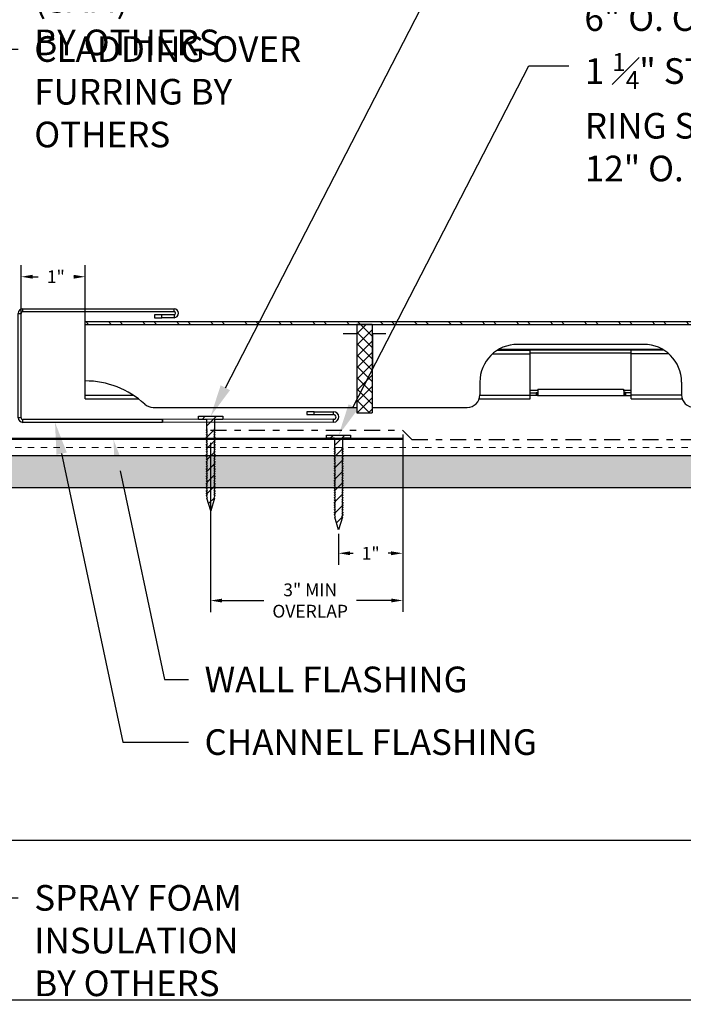
# Model space of a CAD drawing. Units: inches. Extents: x 108 to 246, y -494 to -303.
# Drawn here: x 147 to 158, y -494 to -479 of the extents above; entities that cross this region are included whole.
import ezdxf
from ezdxf import colors
from ezdxf.entities.mleader import LeaderData, LeaderLine
from ezdxf.math import Vec2, Vec3

# ---------------------------------------------------------------- set-up
doc = ezdxf.new("R2010")
doc.units = ezdxf.units.IN
doc.header["$MEASUREMENT"] = 0
doc.linetypes.add('DASHDOT2', pattern=[0.5, 0.25, -0.125, 0, -0.125])
doc.linetypes.add('DASHED', pattern=[0.75, 0.5, -0.25])
doc.layers.get('0').update_dxf_attribs({"color": 9})
for name, color, linetype in [('DIMENSION', 4, 'Continuous'), ('GENERAL CONSTRUCTION LIGHT', 251, 'Continuous'), ('GENERAL CONSTUCTION LIGHT', 251, 'Continuous'), ('TESLA Detail Roll', 240, 'DASHDOT2'), ('TESLA Fasteners (Ring Shank Nail)', 253, 'Continuous'), ('TESLA Metal Tile (Side)', 250, 'Continuous'), ('TESLA Wall Flashing', 6, 'Continuous'), ('TEXT', 4, 'Continuous'), ('TEXT (Greyed)', 251, 'Continuous')]:
    doc.layers.add(name, color=color, linetype=linetype)
doc.layers.add('TESLA Underlayment', color=4, linetype='DASHED', lineweight=20)
doc.styles.add('SLDTEXTSTYLE0', font='TXT', dxfattribs={"width": 0.75})
doc.styles.get("Standard").update_dxf_attribs({"font": 'arial.ttf'})
doc.dimstyles.get("Standard").update_dxf_attribs({"dimtxt": 0.18, "dimasz": 0.18, "dimexe": 0.18, "dimexo": 0.0625, "dimgap": 0.09, "dimtad": 0, "dimtih": 1, "dimtoh": 1, "dimdec": 4, "dimzin": 0, "dimdsep": 46, "dimtxsty": 'Standard', "dimcen": 0.09, "dimadec": 0, "dimazin": 0, "dimtfac": 1, "dimtdec": 4, "dimtofl": 0, "dimtmove": 0, "dimatfit": 3, "dimfxl": 1, "dimtolj": 1, "dimtzin": 0, "dimarcsym": 0})

# ---------------------------------------------------------------- blocks, each defined once
blk = doc.blocks.new('Channel Flashing')
at = {"color": 7, "linetype": 'Continuous', "lineweight": 25}
for p, q in [((67.4, 12.203), (67.443, 12.203)), ((67.4, 10.576), (67.4, 12.203)), ((67.443, 10.576), (67.443, 12.203)), ((67.472, 12.232), (67.472, 12.275)), ((67.472, 12.275), (69.831, 12.275)), ((67.472, 12.232), (69.831, 12.232)), ((69.525, 12.181), (69.525, 12.137)), ((69.643, 12.181), (69.525, 12.181)), ((69.525, 12.137), (69.643, 12.137)), ((69.643, 12.137), (69.643, 12.181)), ((69.831, 12.181), (69.643, 12.181)), ((69.831, 12.137), (69.643, 12.137)), ((69.831, 12.232), (69.831, 12.275)), ((69.831, 12.181), (69.831, 12.137)), ((72.021, 10.668), (71.903, 10.668)), ((71.903, 10.668), (71.903, 10.625)), ((71.903, 10.625), (72.021, 10.625)), ((72.021, 10.668), (72.323, 10.669)), ((72.021, 10.625), (72.021, 10.668)), ((72.021, 10.625), (72.323, 10.625)), ((72.323, 10.625), (72.323, 10.669)), ((67.443, 10.576), (67.4, 10.576)), ((67.472, 10.504), (67.472, 10.548)), ((69.65, 10.548), (67.472, 10.548)), ((69.65, 10.504), (67.472, 10.504)), ((69.65, 10.548), (69.65, 10.504)), ((72.323, 10.551), (69.653, 10.548)), ((69.653, 10.504), (69.653, 10.548)), ((72.323, 10.508), (69.653, 10.504)), ((72.323, 10.508), (72.323, 10.551))]:
    blk.add_line(p, q, dxfattribs=at)
blk.add_lwpolyline([(69.65, 10.548), (69.653, 10.548)], dxfattribs=at)
for centre, radius, start, end in [((67.472, 12.203), 0.072, 90, 180), ((67.472, 12.203), 0.0287, 90, 180), ((69.831, 12.206), 0.0689, 270, 90), ((69.831, 12.206), 0.0256, 270, 90), ((72.323, 10.588), 0.0802, 270.083, 90.083), ((72.323, 10.588), 0.0369, 270.083, 90.083), ((67.472, 10.576), 0.072, 180, 270), ((67.472, 10.576), 0.0287, 180, 270), ((69.65, 10.476), 0.0287, 85, 90)]:
    blk.add_arc(centre, radius, start, end, dxfattribs=at)
blk = doc.blocks.new('*D337')
at = {"layer": 'Defpoints', "color": 0, "transparency": 16777216}
for p in [(153.474, -485.389), (152.474, -486.943), (152.474, -487.308)]:
    blk.add_point(p, dxfattribs=at)
at = {"layer": 'DIMENSION', "color": 0, "lineweight": -2, "transparency": 16777216}
for p, q in [((153.474, -485.452), (153.475, -487.488)), ((152.474, -487.005), (152.474, -487.488)), ((152.654, -487.308), (152.699, -487.308)), ((153.294, -487.308), (153.249, -487.308))]:
    blk.add_line(p, q, dxfattribs=at)
at = {"layer": 'DIMENSION', "color": 0, "transparency": 16777216}
for points in [[(152.654, -487.278), (152.654, -487.338), (152.474, -487.308)], [(153.294, -487.278), (153.294, -487.338), (153.474, -487.308)]]:
    blk.add_solid(points, dxfattribs=at)
at = {"layer": 'DIMENSION', "color": 0, "transparency": 16777216, "insert": (152.974, -487.308), "char_height": 0.2, "width": 0.81667, "attachment_point": 5, "style": 'SLDTEXTSTYLE0'}
blk.add_mtext('\\A1;1"', dxfattribs=at)
blk = doc.blocks.new('Ring Shank Nail 1.25 IN')
at = {"layer": 'TESLA Fasteners (Ring Shank Nail)', "linetype": 'Continuous', "lineweight": 18}
h = blk.add_hatch(dxfattribs=at)
h.set_pattern_fill('ANSI31', color=256, style=0)
h.set_pattern_definition([(45, (62.82172, -53.01558), (-0.0883883, 0.0883883), [])])
edge = h.paths.add_edge_path(flags=0)
edge.add_line((68.309, -50.889), (68.307, -50.889))
edge.add_line((68.307, -50.889), (68.298, -50.893))
edge.add_line((68.298, -50.893), (68.357, -51.091))
edge.add_line((68.357, -51.091), (68.415, -50.893))
edge.add_line((68.415, -50.893), (68.406, -50.889))
edge.add_line((68.406, -50.889), (68.404, -50.889))
edge.add_line((68.404, -50.889), (68.422, -50.857))
edge.add_line((68.422, -50.857), (68.422, -50.851))
edge.add_line((68.422, -50.851), (68.406, -50.848))
edge.add_line((68.406, -50.848), (68.422, -50.819))
edge.add_line((68.422, -50.819), (68.422, -50.813))
edge.add_line((68.422, -50.813), (68.406, -50.81))
edge.add_line((68.406, -50.81), (68.422, -50.781))
edge.add_line((68.422, -50.781), (68.422, -50.775))
edge.add_line((68.422, -50.775), (68.406, -50.772))
edge.add_line((68.406, -50.772), (68.422, -50.743))
edge.add_line((68.422, -50.743), (68.422, -50.737))
edge.add_line((68.422, -50.737), (68.406, -50.734))
edge.add_line((68.406, -50.734), (68.422, -50.705))
edge.add_line((68.422, -50.705), (68.422, -50.699))
edge.add_line((68.422, -50.699), (68.406, -50.696))
edge.add_line((68.406, -50.696), (68.422, -50.667))
edge.add_line((68.422, -50.667), (68.422, -50.661))
edge.add_line((68.422, -50.661), (68.406, -50.658))
edge.add_line((68.406, -50.658), (68.422, -50.628))
edge.add_line((68.422, -50.628), (68.422, -50.623))
edge.add_line((68.422, -50.623), (68.406, -50.62))
edge.add_line((68.406, -50.62), (68.422, -50.59))
edge.add_line((68.422, -50.59), (68.422, -50.585))
edge.add_line((68.422, -50.585), (68.406, -50.582))
edge.add_line((68.406, -50.582), (68.422, -50.552))
edge.add_line((68.422, -50.552), (68.422, -50.546))
edge.add_line((68.422, -50.546), (68.406, -50.544))
edge.add_line((68.406, -50.544), (68.422, -50.514))
edge.add_line((68.422, -50.514), (68.422, -50.508))
edge.add_line((68.422, -50.508), (68.406, -50.506))
edge.add_line((68.406, -50.506), (68.422, -50.476))
edge.add_line((68.422, -50.476), (68.422, -50.47))
edge.add_line((68.422, -50.47), (68.406, -50.468))
edge.add_line((68.406, -50.468), (68.422, -50.438))
edge.add_line((68.422, -50.438), (68.422, -50.432))
edge.add_line((68.422, -50.432), (68.406, -50.429))
edge.add_line((68.406, -50.429), (68.422, -50.4))
edge.add_line((68.422, -50.4), (68.422, -50.394))
edge.add_line((68.422, -50.394), (68.406, -50.391))
edge.add_line((68.406, -50.391), (68.422, -50.362))
edge.add_line((68.422, -50.362), (68.422, -50.356))
edge.add_line((68.422, -50.356), (68.406, -50.353))
edge.add_line((68.406, -50.353), (68.422, -50.324))
edge.add_line((68.422, -50.324), (68.422, -50.318))
edge.add_line((68.422, -50.318), (68.406, -50.315))
edge.add_line((68.406, -50.315), (68.422, -50.286))
edge.add_line((68.422, -50.286), (68.422, -50.28))
edge.add_line((68.422, -50.28), (68.406, -50.277))
edge.add_line((68.406, -50.277), (68.422, -50.248))
edge.add_line((68.422, -50.248), (68.422, -50.242))
edge.add_line((68.422, -50.242), (68.406, -50.239))
edge.add_line((68.406, -50.239), (68.422, -50.21))
edge.add_line((68.422, -50.21), (68.422, -50.204))
edge.add_line((68.422, -50.204), (68.406, -50.201))
edge.add_line((68.406, -50.201), (68.422, -50.172))
edge.add_line((68.422, -50.172), (68.422, -50.166))
edge.add_line((68.422, -50.166), (68.406, -50.163))
edge.add_line((68.406, -50.163), (68.422, -50.134))
edge.add_line((68.422, -50.134), (68.422, -50.128))
edge.add_line((68.422, -50.128), (68.406, -50.125))
edge.add_line((68.406, -50.125), (68.422, -50.096))
edge.add_line((68.422, -50.096), (68.422, -50.09))
edge.add_line((68.422, -50.09), (68.406, -50.087))
edge.add_line((68.406, -50.087), (68.422, -50.058))
edge.add_line((68.422, -50.058), (68.422, -50.052))
edge.add_line((68.422, -50.052), (68.406, -50.049))
edge.add_line((68.406, -50.049), (68.422, -50.02))
edge.add_line((68.422, -50.02), (68.422, -50.014))
edge.add_line((68.422, -50.014), (68.406, -50.011))
edge.add_line((68.406, -50.011), (68.422, -49.982))
edge.add_line((68.422, -49.982), (68.422, -49.976))
edge.add_line((68.422, -49.976), (68.406, -49.973))
edge.add_line((68.406, -49.973), (68.422, -49.944))
edge.add_line((68.422, -49.944), (68.422, -49.938))
edge.add_line((68.422, -49.938), (68.406, -49.935))
edge.add_line((68.406, -49.935), (68.422, -49.906))
edge.add_line((68.422, -49.906), (68.422, -49.9))
edge.add_line((68.422, -49.9), (68.406, -49.897))
edge.add_line((68.406, -49.897), (68.422, -49.868))
edge.add_line((68.422, -49.868), (68.422, -49.862))
edge.add_line((68.422, -49.862), (68.406, -49.859))
edge.add_line((68.406, -49.859), (68.422, -49.83))
edge.add_line((68.422, -49.83), (68.422, -49.824))
edge.add_line((68.422, -49.824), (68.404, -49.82))
edge.add_line((68.404, -49.82), (68.416, -49.815))
edge.add_line((68.416, -49.815), (68.416, -49.669))
edge.add_arc((68.422, -49.669), 0.00591, 90, 180, ccw=False)
edge.add_line((68.422, -49.663), (68.544, -49.663))
edge.add_line((68.544, -49.663), (68.544, -49.614))
edge.add_line((68.544, -49.614), (68.169, -49.614))
edge.add_line((68.169, -49.614), (68.169, -49.663))
edge.add_line((68.169, -49.663), (68.291, -49.663))
edge.add_arc((68.291, -49.669), 0.00591, 0, 90, ccw=False)
edge.add_line((68.297, -49.669), (68.297, -49.815))
edge.add_line((68.297, -49.815), (68.309, -49.82))
edge.add_line((68.309, -49.82), (68.291, -49.824))
edge.add_line((68.291, -49.824), (68.291, -49.83))
edge.add_line((68.291, -49.83), (68.307, -49.859))
edge.add_line((68.307, -49.859), (68.291, -49.862))
edge.add_line((68.291, -49.862), (68.291, -49.868))
edge.add_line((68.291, -49.868), (68.307, -49.897))
edge.add_line((68.307, -49.897), (68.291, -49.9))
edge.add_line((68.291, -49.9), (68.291, -49.906))
edge.add_line((68.291, -49.906), (68.307, -49.935))
edge.add_line((68.307, -49.935), (68.291, -49.938))
edge.add_line((68.291, -49.938), (68.291, -49.944))
edge.add_line((68.291, -49.944), (68.307, -49.973))
edge.add_line((68.307, -49.973), (68.291, -49.976))
edge.add_line((68.291, -49.976), (68.291, -49.982))
edge.add_line((68.291, -49.982), (68.307, -50.011))
edge.add_line((68.307, -50.011), (68.291, -50.014))
edge.add_line((68.291, -50.014), (68.291, -50.02))
edge.add_line((68.291, -50.02), (68.307, -50.049))
edge.add_line((68.307, -50.049), (68.291, -50.052))
edge.add_line((68.291, -50.052), (68.291, -50.058))
edge.add_line((68.291, -50.058), (68.307, -50.087))
edge.add_line((68.307, -50.087), (68.291, -50.09))
edge.add_line((68.291, -50.09), (68.291, -50.096))
edge.add_line((68.291, -50.096), (68.307, -50.125))
edge.add_line((68.307, -50.125), (68.291, -50.128))
edge.add_line((68.291, -50.128), (68.291, -50.134))
edge.add_line((68.291, -50.134), (68.307, -50.163))
edge.add_line((68.307, -50.163), (68.291, -50.166))
edge.add_line((68.291, -50.166), (68.291, -50.172))
edge.add_line((68.291, -50.172), (68.307, -50.201))
edge.add_line((68.307, -50.201), (68.291, -50.204))
edge.add_line((68.291, -50.204), (68.291, -50.21))
edge.add_line((68.291, -50.21), (68.307, -50.239))
edge.add_line((68.307, -50.239), (68.291, -50.242))
edge.add_line((68.291, -50.242), (68.291, -50.248))
edge.add_line((68.291, -50.248), (68.307, -50.277))
edge.add_line((68.307, -50.277), (68.291, -50.28))
edge.add_line((68.291, -50.28), (68.291, -50.286))
edge.add_line((68.291, -50.286), (68.307, -50.315))
edge.add_line((68.307, -50.315), (68.291, -50.318))
edge.add_line((68.291, -50.318), (68.291, -50.324))
edge.add_line((68.291, -50.324), (68.307, -50.353))
edge.add_line((68.307, -50.353), (68.291, -50.356))
edge.add_line((68.291, -50.356), (68.291, -50.362))
edge.add_line((68.291, -50.362), (68.307, -50.391))
edge.add_line((68.307, -50.391), (68.291, -50.394))
edge.add_line((68.291, -50.394), (68.291, -50.4))
edge.add_line((68.291, -50.4), (68.307, -50.429))
edge.add_line((68.307, -50.429), (68.291, -50.432))
edge.add_line((68.291, -50.432), (68.291, -50.438))
edge.add_line((68.291, -50.438), (68.307, -50.468))
edge.add_line((68.307, -50.468), (68.291, -50.47))
edge.add_line((68.291, -50.47), (68.291, -50.476))
edge.add_line((68.291, -50.476), (68.307, -50.506))
edge.add_line((68.307, -50.506), (68.291, -50.508))
edge.add_line((68.291, -50.508), (68.291, -50.514))
edge.add_line((68.291, -50.514), (68.307, -50.544))
edge.add_line((68.307, -50.544), (68.291, -50.546))
edge.add_line((68.291, -50.546), (68.291, -50.552))
edge.add_line((68.291, -50.552), (68.307, -50.582))
edge.add_line((68.307, -50.582), (68.291, -50.585))
edge.add_line((68.291, -50.585), (68.291, -50.59))
edge.add_line((68.291, -50.59), (68.307, -50.62))
edge.add_line((68.307, -50.62), (68.291, -50.623))
edge.add_line((68.291, -50.623), (68.291, -50.628))
edge.add_line((68.291, -50.628), (68.307, -50.658))
edge.add_line((68.307, -50.658), (68.291, -50.661))
edge.add_line((68.291, -50.661), (68.291, -50.667))
edge.add_line((68.291, -50.667), (68.307, -50.696))
edge.add_line((68.307, -50.696), (68.291, -50.699))
edge.add_line((68.291, -50.699), (68.291, -50.705))
edge.add_line((68.291, -50.705), (68.307, -50.734))
edge.add_line((68.307, -50.734), (68.291, -50.737))
edge.add_line((68.291, -50.737), (68.291, -50.743))
edge.add_line((68.291, -50.743), (68.307, -50.772))
edge.add_line((68.307, -50.772), (68.291, -50.775))
edge.add_line((68.291, -50.775), (68.291, -50.781))
edge.add_line((68.291, -50.781), (68.307, -50.81))
edge.add_line((68.307, -50.81), (68.291, -50.813))
edge.add_line((68.291, -50.813), (68.291, -50.819))
edge.add_line((68.291, -50.819), (68.307, -50.848))
edge.add_line((68.307, -50.848), (68.291, -50.851))
edge.add_line((68.291, -50.851), (68.291, -50.857))
edge.add_line((68.291, -50.857), (68.309, -50.889))
at = {"layer": 'TESLA Fasteners (Ring Shank Nail)', "linetype": 'Continuous', "lineweight": 25}
for p, q in [((68.169, -49.663), (68.169, -49.614)), ((68.169, -49.614), (68.544, -49.614)), ((68.544, -49.614), (68.544, -49.663)), ((68.291, -49.663), (68.169, -49.663)), ((68.297, -49.815), (68.297, -49.669)), ((68.416, -49.669), (68.416, -49.815)), ((68.544, -49.663), (68.422, -49.663)), ((68.291, -49.824), (68.309, -49.82)), ((68.291, -49.83), (68.291, -49.824)), ((68.307, -49.859), (68.291, -49.83)), ((68.291, -49.862), (68.307, -49.859)), ((68.291, -49.868), (68.291, -49.862)), ((68.307, -49.897), (68.291, -49.868)), ((68.291, -49.9), (68.307, -49.897)), ((68.291, -49.906), (68.291, -49.9)), ((68.307, -49.935), (68.291, -49.906)), ((68.309, -49.82), (68.297, -49.815)), ((68.416, -49.815), (68.404, -49.82)), ((68.404, -49.82), (68.422, -49.824)), ((68.422, -49.83), (68.406, -49.859)), ((68.406, -49.859), (68.422, -49.862)), ((68.422, -49.868), (68.406, -49.897)), ((68.406, -49.897), (68.422, -49.9)), ((68.422, -49.906), (68.406, -49.935)), ((68.422, -49.824), (68.422, -49.83)), ((68.422, -49.862), (68.422, -49.868)), ((68.422, -49.9), (68.422, -49.906)), ((68.291, -49.938), (68.307, -49.935)), ((68.291, -49.944), (68.291, -49.938)), ((68.307, -49.973), (68.291, -49.944)), ((68.291, -49.976), (68.307, -49.973)), ((68.291, -49.982), (68.291, -49.976)), ((68.307, -50.011), (68.291, -49.982)), ((68.291, -50.014), (68.307, -50.011)), ((68.291, -50.02), (68.291, -50.014)), ((68.307, -50.049), (68.291, -50.02)), ((68.291, -50.052), (68.307, -50.049)), ((68.291, -50.058), (68.291, -50.052)), ((68.307, -50.087), (68.291, -50.058)), ((68.406, -49.935), (68.422, -49.938)), ((68.422, -49.944), (68.406, -49.973)), ((68.406, -49.973), (68.422, -49.976)), ((68.422, -49.982), (68.406, -50.011)), ((68.406, -50.011), (68.422, -50.014)), ((68.422, -50.02), (68.406, -50.049)), ((68.406, -50.049), (68.422, -50.052)), ((68.422, -50.058), (68.406, -50.087)), ((68.422, -49.938), (68.422, -49.944)), ((68.422, -49.976), (68.422, -49.982)), ((68.422, -50.014), (68.422, -50.02)), ((68.422, -50.052), (68.422, -50.058)), ((68.291, -50.09), (68.307, -50.087)), ((68.291, -50.096), (68.291, -50.09)), ((68.307, -50.125), (68.291, -50.096)), ((68.291, -50.128), (68.307, -50.125)), ((68.291, -50.134), (68.291, -50.128)), ((68.307, -50.163), (68.291, -50.134)), ((68.291, -50.166), (68.307, -50.163)), ((68.291, -50.172), (68.291, -50.166)), ((68.307, -50.201), (68.291, -50.172)), ((68.291, -50.204), (68.307, -50.201)), ((68.291, -50.21), (68.291, -50.204)), ((68.307, -50.239), (68.291, -50.21)), ((68.406, -50.087), (68.422, -50.09)), ((68.422, -50.096), (68.406, -50.125)), ((68.406, -50.125), (68.422, -50.128)), ((68.422, -50.134), (68.406, -50.163)), ((68.406, -50.163), (68.422, -50.166)), ((68.422, -50.172), (68.406, -50.201)), ((68.406, -50.201), (68.422, -50.204)), ((68.422, -50.21), (68.406, -50.239)), ((68.422, -50.09), (68.422, -50.096)), ((68.422, -50.128), (68.422, -50.134)), ((68.422, -50.166), (68.422, -50.172)), ((68.422, -50.204), (68.422, -50.21)), ((68.291, -50.242), (68.307, -50.239)), ((68.291, -50.248), (68.291, -50.242)), ((68.307, -50.277), (68.291, -50.248)), ((68.291, -50.28), (68.307, -50.277)), ((68.291, -50.286), (68.291, -50.28)), ((68.307, -50.315), (68.291, -50.286)), ((68.291, -50.318), (68.307, -50.315)), ((68.291, -50.324), (68.291, -50.318)), ((68.307, -50.353), (68.291, -50.324)), ((68.291, -50.356), (68.307, -50.353)), ((68.291, -50.362), (68.291, -50.356)), ((68.307, -50.391), (68.291, -50.362)), ((68.406, -50.239), (68.422, -50.242)), ((68.422, -50.248), (68.406, -50.277)), ((68.406, -50.277), (68.422, -50.28)), ((68.422, -50.286), (68.406, -50.315)), ((68.406, -50.315), (68.422, -50.318)), ((68.422, -50.324), (68.406, -50.353)), ((68.406, -50.353), (68.422, -50.356)), ((68.422, -50.362), (68.406, -50.391)), ((68.422, -50.242), (68.422, -50.248)), ((68.422, -50.28), (68.422, -50.286)), ((68.422, -50.318), (68.422, -50.324)), ((68.422, -50.356), (68.422, -50.362)), ((68.291, -50.394), (68.307, -50.391)), ((68.291, -50.4), (68.291, -50.394)), ((68.307, -50.429), (68.291, -50.4)), ((68.291, -50.432), (68.307, -50.429)), ((68.291, -50.438), (68.291, -50.432)), ((68.307, -50.468), (68.291, -50.438)), ((68.291, -50.47), (68.307, -50.468)), ((68.291, -50.476), (68.291, -50.47)), ((68.307, -50.506), (68.291, -50.476)), ((68.291, -50.508), (68.307, -50.506)), ((68.291, -50.514), (68.291, -50.508)), ((68.307, -50.544), (68.291, -50.514)), ((68.291, -50.546), (68.307, -50.544)), ((68.406, -50.391), (68.422, -50.394)), ((68.422, -50.4), (68.406, -50.429)), ((68.406, -50.429), (68.422, -50.432)), ((68.422, -50.438), (68.406, -50.468)), ((68.406, -50.468), (68.422, -50.47)), ((68.422, -50.476), (68.406, -50.506)), ((68.406, -50.506), (68.422, -50.508)), ((68.422, -50.514), (68.406, -50.544)), ((68.406, -50.544), (68.422, -50.546)), ((68.422, -50.394), (68.422, -50.4)), ((68.422, -50.432), (68.422, -50.438)), ((68.422, -50.47), (68.422, -50.476)), ((68.422, -50.508), (68.422, -50.514)), ((68.291, -50.552), (68.291, -50.546)), ((68.307, -50.582), (68.291, -50.552)), ((68.291, -50.585), (68.307, -50.582)), ((68.291, -50.59), (68.291, -50.585)), ((68.307, -50.62), (68.291, -50.59)), ((68.291, -50.623), (68.307, -50.62)), ((68.291, -50.628), (68.291, -50.623)), ((68.307, -50.658), (68.291, -50.628)), ((68.291, -50.661), (68.307, -50.658)), ((68.291, -50.667), (68.291, -50.661)), ((68.307, -50.696), (68.291, -50.667)), ((68.291, -50.699), (68.307, -50.696)), ((68.422, -50.552), (68.406, -50.582)), ((68.406, -50.582), (68.422, -50.585)), ((68.422, -50.59), (68.406, -50.62)), ((68.406, -50.62), (68.422, -50.623)), ((68.422, -50.628), (68.406, -50.658)), ((68.406, -50.658), (68.422, -50.661)), ((68.422, -50.667), (68.406, -50.696)), ((68.406, -50.696), (68.422, -50.699)), ((68.422, -50.546), (68.422, -50.552)), ((68.422, -50.585), (68.422, -50.59)), ((68.422, -50.623), (68.422, -50.628)), ((68.422, -50.661), (68.422, -50.667)), ((68.291, -50.705), (68.291, -50.699)), ((68.307, -50.734), (68.291, -50.705)), ((68.291, -50.737), (68.307, -50.734)), ((68.291, -50.743), (68.291, -50.737)), ((68.307, -50.772), (68.291, -50.743)), ((68.291, -50.775), (68.307, -50.772)), ((68.291, -50.781), (68.291, -50.775)), ((68.307, -50.81), (68.291, -50.781)), ((68.291, -50.813), (68.307, -50.81)), ((68.291, -50.819), (68.291, -50.813)), ((68.307, -50.848), (68.291, -50.819)), ((68.291, -50.851), (68.307, -50.848)), ((68.291, -50.857), (68.291, -50.851)), ((68.422, -50.705), (68.406, -50.734)), ((68.406, -50.734), (68.422, -50.737)), ((68.422, -50.743), (68.406, -50.772)), ((68.406, -50.772), (68.422, -50.775)), ((68.422, -50.781), (68.406, -50.81)), ((68.406, -50.81), (68.422, -50.813)), ((68.422, -50.819), (68.406, -50.848)), ((68.406, -50.848), (68.422, -50.851)), ((68.422, -50.699), (68.422, -50.705)), ((68.422, -50.737), (68.422, -50.743)), ((68.422, -50.775), (68.422, -50.781)), ((68.422, -50.813), (68.422, -50.819)), ((68.422, -50.851), (68.422, -50.857)), ((68.309, -50.889), (68.291, -50.857)), ((68.298, -50.893), (68.307, -50.889)), ((68.357, -51.091), (68.298, -50.893)), ((68.307, -50.889), (68.309, -50.889)), ((68.415, -50.893), (68.357, -51.091)), ((68.422, -50.857), (68.404, -50.889)), ((68.404, -50.889), (68.406, -50.889)), ((68.406, -50.889), (68.415, -50.893))]:
    blk.add_line(p, q, dxfattribs=at)
for centre, start, end in [((68.291, -49.669), 0, 90), ((68.422, -49.669), 90, 180)]:
    blk.add_arc(centre, 0.00591, start, end, dxfattribs=at)
blk = doc.blocks.new('*D339')
at = {"layer": 'Defpoints', "color": 0, "transparency": 16777216}
for p in [(150.474, -485.523), (153.474, -485.523), (150.475, -488.046)]:
    blk.add_point(p, dxfattribs=at)
at = {"layer": 'DIMENSION', "color": 0, "lineweight": -2, "transparency": 16777216}
for p, q in [((150.474, -485.586), (150.475, -488.226)), ((153.474, -485.586), (153.475, -488.224)), ((150.655, -488.046), (151.305, -488.045)), ((153.295, -488.044), (152.755, -488.045))]:
    blk.add_line(p, q, dxfattribs=at)
at = {"layer": 'DIMENSION', "color": 0, "transparency": 16777216}
for points in [[(150.655, -488.016), (150.655, -488.076), (150.475, -488.046)], [(153.295, -488.014), (153.295, -488.074), (153.475, -488.044)]]:
    blk.add_solid(points, dxfattribs=at)
at = {"layer": 'DIMENSION', "color": 0, "transparency": 16777216, "insert": (152.03, -488.045), "char_height": 0.2, "width": 0.94727, "attachment_point": 5, "style": 'SLDTEXTSTYLE0'}
blk.add_mtext('\\A1;3" MIN\\POVERLAP', dxfattribs=at)
blk = doc.blocks.new('*D512')
at = {"layer": 'Defpoints', "color": 0, "transparency": 16777216}
for p in [(148.517, -482.993), (147.517, -483.694), (148.517, -483.864)]:
    blk.add_point(p, dxfattribs=at)
at = {"layer": 'DIMENSION', "color": 0, "lineweight": -2, "transparency": 16777216}
for p, q in [((147.517, -483.631), (147.517, -482.813)), ((148.517, -483.801), (148.517, -482.813)), ((147.697, -482.993), (147.785, -482.993)), ((148.337, -482.993), (148.335, -482.993))]:
    blk.add_line(p, q, dxfattribs=at)
at = {"layer": 'DIMENSION', "color": 0, "transparency": 16777216}
for points in [[(147.697, -482.963), (147.697, -483.023), (147.517, -482.993)], [(148.337, -482.963), (148.337, -483.023), (148.517, -482.993)]]:
    blk.add_solid(points, dxfattribs=at)
at = {"layer": 'DIMENSION', "color": 0, "transparency": 16777216, "insert": (148.06, -482.993), "char_height": 0.2, "width": 0.77395, "attachment_point": 5, "style": 'SLDTEXTSTYLE0'}
blk.add_mtext('\\A1;1"', dxfattribs=at)

msp = doc.modelspace()

# ---------------------------------------------------------------- hatches: boundary and pattern name
at = {"layer": 'GENERAL CONSTRUCTION LIGHT'}
h = msp.add_hatch(dxfattribs=at)
h.set_pattern_fill('CORK', color=256, angle=175)
h.set_pattern_definition([(175, (132.11019, -389.47874), (-0.01089447, -0.12452434), []), (310, (132.05337, -389.41103), (0.2708376, 0.2272597), [0.1767767, -0.1767767]), (310, (132.02224, -389.4083), (0.2708376, 0.2272597), [0.1767767, -0.1767767]), (310, (131.9911, -389.40558), (0.2708376, 0.2272597), [0.1767767, -0.1767767])])
h.paths.add_polyline_path([(166.72363, -486.28198), (166.72363, -485.78198), (143.22363, -485.78198), (143.22363, -486.28198)])
at = {"layer": 'TESLA Metal Tile (Side)', "linetype": 'Continuous', "lineweight": 18}
h = msp.add_hatch(dxfattribs=at)
h.set_pattern_fill('ANSI32', color=256, angle=89.990102, style=0)
h.set_pattern_definition([(134.9901, (146.58595, -472.37948), (-0.265211, -0.2651192), []), (134.9901, (146.58598, -472.2027), (-0.265211, -0.2651192), [])])
edge = h.paths.add_edge_path()
edge.add_line((148.51693, -483.69369), (148.51693, -483.737))
edge.add_line((148.51693, -483.737), (178.65079, -483.737))
edge.add_arc((178.65079, -483.74881), 0.01181, 360, 450, ccw=False)
edge.add_line((178.6626, -483.74881), (178.6626, -484.00865))
edge.add_arc((178.71772, -484.00865), 0.05512, 540, 630)
edge.add_line((178.71772, -484.06377), (179.15473, -484.06377))
edge.add_arc((179.15473, -483.98109), 0.08268, 630, 810)
edge.add_line((179.15473, -483.89842), (179.00119, -483.89842))
edge.add_line((179.00119, -483.89842), (179.00119, -483.94172))
edge.add_line((179.00119, -483.94172), (179.15473, -483.94172))
edge.add_arc((179.15473, -483.98109), 0.03937, 270, 450, ccw=False)
edge.add_line((179.15473, -484.02046), (178.71772, -484.02046))
edge.add_arc((178.71772, -484.00865), 0.01181, 540, 630, ccw=False)
edge.add_line((178.70591, -484.00865), (178.70591, -483.74881))
edge.add_arc((178.65079, -483.74881), 0.05512, 360, 450)
edge.add_line((178.65079, -483.69369), (148.51693, -483.69369))
h = msp.add_hatch(dxfattribs=at)
h.set_pattern_fill('ANSI37', color=256, angle=89.990102, style=0)
h.set_pattern_definition([(134.9901, (146.58595, -472.37948), (-0.0884036, -0.0883731), []), (224.9901, (146.58595, -472.37948), (0.0883731, -0.0884036), [])])
h.paths.add_polyline_path([(152.75906, -483.737), (152.75906, -485.11725), (152.99528, -485.11725), (152.99528, -483.737)], flags=0)

# ---------------------------------------------------------------- linework, layer by layer
at = {"color": 3}
msp.add_lwpolyline([(166.72363, -494.28198), (135.72363, -494.28198), (135.72363, -469.28198), (166.72363, -469.28198), (166.72363, -494.28198)], dxfattribs=at)
at = {"layer": 'GENERAL CONSTRUCTION LIGHT'}
for points in [[(143.22363, -485.78198), (166.72363, -485.78198)], [(143.22363, -486.28198), (166.72363, -486.28198)]]:
    msp.add_lwpolyline(points, dxfattribs=at)
at = {"layer": 'GENERAL CONSTUCTION LIGHT', "ltscale": 0.5}
msp.add_lwpolyline([(146.29892, -491.78198), (166.72363, -491.78198)], dxfattribs=at)
at = {"layer": 'TESLA Detail Roll'}
msp.add_lwpolyline([(150.47363, -485.38926), (153.47363, -485.38926), (153.61686, -485.53198), (163.28686, -485.53198)], dxfattribs=at)
at = {"layer": 'TESLA Metal Tile (Side)', "linetype": 'Continuous', "lineweight": 25}
for p, q in [((148.51693, -483.69369), (178.65079, -483.69369)), ((148.51693, -483.737), (178.65079, -483.737)), ((152.99528, -483.737), (152.75906, -483.737)), ((152.75906, -483.737), (152.75906, -485.11725)), ((152.99528, -483.737), (152.99528, -485.11725)), ((152.5431, -483.87873), (152.75906, -483.87873)), ((152.99528, -483.87873), (153.21124, -483.87873)), ((153.00512, -483.87873), (153.00512, -484.40629)), ((153.00512, -483.96928), (152.99528, -483.96928)), ((157.23741, -484.04795), (155.2689, -484.04795)), ((153.00512, -484.12676), (152.99528, -484.12676)), ((152.99528, -484.13857), (153.00512, -484.13857)), ((152.99528, -484.19369), (153.00512, -484.19369)), ((154.88045, -484.19369), (155.46575, -484.19369)), ((154.95454, -484.13857), (155.46575, -484.13857)), ((157.53215, -484.12676), (154.97416, -484.12676)), ((155.46575, -484.19369), (155.46575, -484.13857)), ((157.04056, -484.13857), (155.46575, -484.13857)), ((155.46575, -484.18188), (157.04056, -484.18188)), ((155.46575, -484.84068), (155.46575, -484.19369)), ((157.55177, -484.13857), (157.04056, -484.13857)), ((157.04056, -484.19369), (157.04056, -484.13857)), ((157.04056, -484.84068), (157.04056, -484.19369)), ((157.62586, -484.19369), (157.04056, -484.19369)), ((153.00512, -484.38095), (152.99528, -484.37494)), ((154.67835, -484.6385), (154.67835, -484.83535)), ((157.82796, -484.6385), (157.82796, -484.83535)), ((148.51693, -484.84068), (149.26705, -484.84068)), ((154.67828, -484.84068), (155.46575, -484.84068)), ((155.58319, -484.76649), (155.46575, -484.76649)), ((155.46575, -484.80297), (155.55607, -484.80297)), ((155.46575, -484.8958), (155.46575, -484.84068)), ((155.55607, -484.84625), (155.46575, -484.84625)), ((155.55607, -484.8009), (155.57773, -484.8009)), ((155.55607, -484.80297), (155.55607, -484.8009)), ((155.55607, -484.80297), (155.55607, -484.84625)), ((155.57773, -484.84419), (155.55607, -484.84419)), ((155.57773, -484.8009), (155.57773, -484.80157)), ((155.58166, -484.80157), (155.57773, -484.80157)), ((155.57773, -484.80157), (155.57773, -484.84485)), ((155.57773, -484.84485), (155.58166, -484.84485)), ((155.58166, -484.80157), (155.58166, -484.84485)), ((155.58166, -484.84488), (156.92465, -484.84488)), ((155.58363, -484.74967), (155.58363, -484.75435)), ((155.58363, -484.74967), (156.92268, -484.74967)), ((156.92268, -484.75435), (155.58363, -484.75435)), ((156.92268, -484.74967), (156.92268, -484.75435)), ((157.04056, -484.76649), (156.92312, -484.76649)), ((156.92465, -484.80157), (156.92858, -484.80157)), ((156.92465, -484.80157), (156.92465, -484.84485)), ((156.92858, -484.84485), (156.92465, -484.84485)), ((156.95024, -484.8009), (156.92858, -484.8009)), ((156.92858, -484.8009), (156.92858, -484.80157)), ((156.92858, -484.80157), (156.92858, -484.84485)), ((156.92858, -484.84419), (156.95024, -484.84419)), ((156.95024, -484.80297), (156.95024, -484.8009)), ((157.04056, -484.80297), (156.95024, -484.80297)), ((156.95024, -484.80297), (156.95024, -484.84625)), ((156.95024, -484.84625), (157.04056, -484.84625)), ((157.04056, -484.8958), (157.04056, -484.84068)), ((157.82803, -484.84068), (157.04056, -484.84068)), ((148.51693, -484.8958), (149.34582, -484.8958)), ((154.66884, -484.8958), (155.46575, -484.8958)), ((157.04056, -484.8958), (157.83747, -484.8958)), ((149.58069, -485.0322), (152.75906, -485.0322)), ((152.75906, -485.11725), (152.99528, -485.11725)), ((152.99528, -485.0322), (154.4815, -485.0322))]:
    msp.add_line(p, q, dxfattribs=at)
at = {"layer": 'TESLA Metal Tile (Side)'}
msp.add_lwpolyline([(148.51693, -484.8958), (148.51693, -483.69369)], dxfattribs=at)
at = {"layer": 'TESLA Metal Tile (Side)', "linetype": 'Continuous', "lineweight": 25}
for centre, radius, start, end in [((155.2689, -484.6385), 0.59055, 90, 180), ((157.23741, -484.6385), 0.59055, 0, 90), ((152.96575, -484.40629), 0.03937, 318.590378, 0), ((148.51693, -485.99657), 1.37795, 47.508066, 90), ((154.4815, -484.83535), 0.19685, 270, 0), ((158.02481, -484.83535), 0.19685, 180, 270), ((149.58069, -484.83535), 0.19685, 227.508066, 270)]:
    msp.add_arc(centre, radius, start, end, dxfattribs=at)
for points in [[(155.58363, -484.75435), (155.58355, -484.75453), (155.58347, -484.75589), (155.5833, -484.76076), (155.58322, -484.76427), (155.58306, -484.77291), (155.58297, -484.77803), (155.58281, -484.78912), (155.58273, -484.79507), (155.58256, -484.80692), (155.58248, -484.81281), (155.58232, -484.82361), (155.58224, -484.82853), (155.58207, -484.83665), (155.58199, -484.83985), (155.58183, -484.84404), (155.58174, -484.84504), (155.58166, -484.84485)], [(156.92268, -484.75435), (156.92276, -484.75453), (156.92284, -484.75589), (156.923, -484.76076), (156.92309, -484.76427), (156.92325, -484.77291), (156.92333, -484.77803), (156.9235, -484.78912), (156.92358, -484.79507), (156.92374, -484.80692), (156.92383, -484.81281), (156.92399, -484.82361), (156.92407, -484.82853), (156.92424, -484.83665), (156.92432, -484.83985), (156.92448, -484.84404), (156.92456, -484.84504), (156.92465, -484.84485)]]:
    msp.add_open_spline(points, degree=3, knots=[0, 0, 0, 0, 0.125, 0.125, 0.25, 0.25, 0.375, 0.375, 0.5, 0.5, 0.625, 0.625, 0.75, 0.75, 0.875, 0.875, 1, 1, 1, 1], dxfattribs=at)
at = {"layer": 'TESLA Underlayment', "ltscale": 0.1}
msp.add_lwpolyline([(166.72363, -485.65698), (143.34863, -485.65698), (143.34863, -477.65698)], dxfattribs=at)
at = {"layer": 'TESLA Wall Flashing'}
msp.add_lwpolyline([(143.52678, -485.51426), (153.47363, -485.51426), (153.47363, -485.53198), (143.52678, -485.53198)], close=True, dxfattribs=at)

# ---------------------------------------------------------------- block references
for name, p in [('Channel Flashing', (80.07354, -495.76869)), ('Ring Shank Nail 1.25 IN', (82.12018, -435.55528)), ('Ring Shank Nail 1.25 IN', (84.11717, -435.85131))]:
    msp.add_blockref(name, p)

# ---------------------------------------------------------------- dimensions: what is measured, and where the dimension line sits
at = {"layer": 'DIMENSION'}
for base, p1, p2, angle, text, picture, middle in [((148.51693, -482.9934), (147.51693, -483.69369), (148.51693, -483.86356), 180, '1"', '*D512', (148.06024, -482.9934)), ((152.47384, -487.3082), (153.47363, -485.38926), (152.47368, -486.9428), 0.024511, '1"', '*D337', (152.97446, -487.30798)), ((150.47471, -488.04559), (153.47363, -485.52312), (150.47363, -485.52312), 0.024511, '3" MIN\\POVERLAP', '*D339', (152.03013, -488.04493))]:
    dim = msp.add_linear_dim(base=base, p1=p1, p2=p2, angle=angle, text=text, dimstyle='Standard', override={"dimtxt": 0.2, "dimgap": 0.2, "dimtxsty": 'SLDTEXTSTYLE0'}, dxfattribs=at)
    dim.commit()
    dim.dimension.update_dxf_attribs({"geometry": picture, "text_midpoint": middle, "dimtype": 160})

# ---------------------------------------------------------------- leaders
at = {"layer": 'TEXT (Greyed)'}
ml = msp.add_multileader_mtext('Standard', dxfattribs=at)
ml.set_content('SELF ADHERED \\PMEMBRANE (SAM) \\PBY OTHERS', color=256, style='SLDTEXTSTYLE0')
ml.set_leader_properties(linetype='ByLayer')
ml.build(insert=Vec2(0, 0))
ml.multileader.update_dxf_attribs({"dogleg_length": 0.2972, "arrow_head_size": 0.5})
ctx = ml.context
ctx.base_point, ctx.char_height, ctx.arrow_head_size, ctx.landing_gap_size, ctx.plane_origin = Vec3(147.47363, -477.33663), 0.4, 0.5, 0.25, Vec3(135.17134, -570.86399)
notes = []
notes.append((ctx, [(0, (1, 1, 0), (146.32075, -477.33663), (1, 0), 1.15287, [(0, [(143.59858, -482.61755)], 0, [])])]))
ctx.mtext.insert, ctx.mtext.width, ctx.mtext.defined_height, ctx.mtext.flow_direction = Vec3(147.72363, -477.13663), 4.429151, 0.77797, 5
for ctx, leaders in notes:
    for number, flags, end, landing, length, lines in leaders:
        leader = LeaderData()
        leader.index, (leader.has_last_leader_line, leader.has_dogleg_vector, leader.attachment_direction) = number, flags
        leader.last_leader_point, leader.dogleg_vector, leader.dogleg_length = Vec3(end), Vec3(landing), length
        for number, points, colour, breaks in lines:
            line = LeaderLine()
            line.index, line.vertices, line.color, line.breaks = number, Vec3.list(points), colors.encode_raw_color(colour), breaks
            leader.lines.append(line)
        ctx.leaders.append(leader)

# ---------------------------------------------------------------- next in the draw order: leaders
at = {"layer": 'TEXT'}
ml = msp.add_multileader_mtext('Standard', dxfattribs=at)
ml.set_content('\\A1;1 {\\H0.7x;\\S1#4;\\H1.42857x;" STAINLESS STEEL \\PRING SHANK NAIL\\P6" O. C.}', color=256, style='SLDTEXTSTYLE0')
ml.set_leader_properties(linetype='ByLayer')
ml.build(insert=Vec2(0, 0))
ml.multileader.update_dxf_attribs({"dogleg_length": 0.2972, "arrow_head_size": 0.5})
ctx = ml.context
ctx.base_point, ctx.char_height, ctx.arrow_head_size, ctx.landing_gap_size, ctx.plane_origin = Vec3(156.06019, -477.35704), 0.4, 0.5, 0.25, Vec3(137.82922, -572.92116)
notes = []
notes.append((ctx, [(0, (1, 1, 0), (154.50355, -477.35704), (1, 0), 1.55665, [(0, [(150.47668, -485.16902)], 0, [])])]))
ctx.mtext.insert, ctx.mtext.width, ctx.mtext.defined_height, ctx.mtext.flow_direction = Vec3(156.31019, -477.15704), 5.9419799, 0.55728, 5
ctx.mtext.has_bg_fill, ctx.mtext.bg_color, ctx.mtext.bg_scale_factor, ctx.mtext.bg_transparency, ctx.mtext.use_window_bg_color = 1, -1073741824, 1.5, 0, 1
ml = msp.add_multileader_mtext('Standard', dxfattribs=at)
ml.set_content('WALL FLASHING', color=256, style='SLDTEXTSTYLE0')
ml.set_leader_properties(linetype='ByLayer')
ml.build(insert=Vec2(0, 0))
ml.multileader.update_dxf_attribs({"dogleg_length": 0.3759, "arrow_head_size": 0.5})
ctx = ml.context
ctx.base_point, ctx.char_height, ctx.arrow_head_size, ctx.landing_gap_size, ctx.plane_origin = Vec3(150.13104, -489.2759), 0.4, 0.5, 0.25, Vec3(134.86639, -575.7833)
notes.append((ctx, [(0, (1, 1, 0), (149.75515, -489.2759), (1, 0), 0.3759, [(0, [(148.95878, -485.53198)], 0, [])])]))
ctx.mtext.insert, ctx.mtext.width, ctx.mtext.defined_height, ctx.mtext.flow_direction = Vec3(150.38104, -489.0759), 5.2385697, 1.09646, 5
ctx.mtext.has_bg_fill, ctx.mtext.bg_color, ctx.mtext.bg_scale_factor, ctx.mtext.bg_transparency, ctx.mtext.use_window_bg_color = 1, -1073741824, 1.5, 0, 1
at = {"layer": 'TEXT (Greyed)'}
ml = msp.add_multileader_mtext('Standard', dxfattribs=at)
ml.set_content('SPRAY FOAM INSULATION \\PBY OTHERS', color=256, style='SLDTEXTSTYLE0')
ml.set_leader_properties(linetype='ByLayer')
ml.build(insert=Vec2(0, 0))
ml.multileader.update_dxf_attribs({"dogleg_length": 0.3759, "arrow_head_size": 0.5})
ctx = ml.context
ctx.base_point, ctx.char_height, ctx.arrow_head_size, ctx.landing_gap_size, ctx.plane_origin = Vec3(147.47363, -492.68428), 0.4, 0.5, 0.25, Vec3(137.64005, -584.31294)
notes.append((ctx, [(0, (1, 1, 0), (147.30693, -492.68428), (1, 0), 0.1667, [(0, [(145.93174, -492.68476)], 0, [])])]))
ctx.mtext.insert, ctx.mtext.width, ctx.mtext.defined_height, ctx.mtext.flow_direction = Vec3(147.72363, -492.48428), 6.490002, 0.77797, 5
ctx.mtext.has_bg_fill, ctx.mtext.bg_color, ctx.mtext.bg_scale_factor, ctx.mtext.bg_transparency, ctx.mtext.use_window_bg_color = 1, -1073741824, 1.5, 0, 1
for ctx, leaders in notes:
    for number, flags, end, landing, length, lines in leaders:
        leader = LeaderData()
        leader.index, (leader.has_last_leader_line, leader.has_dogleg_vector, leader.attachment_direction) = number, flags
        leader.last_leader_point, leader.dogleg_vector, leader.dogleg_length = Vec3(end), Vec3(landing), length
        for number, points, colour, breaks in lines:
            line = LeaderLine()
            line.index, line.vertices, line.color, line.breaks = number, Vec3.list(points), colors.encode_raw_color(colour), breaks
            leader.lines.append(line)
        ctx.leaders.append(leader)

# ---------------------------------------------------------------- next in the draw order: leaders
at = {"layer": 'TEXT'}
ml = msp.add_multileader_mtext('Standard', dxfattribs=at)
ml.set_content('\\A1;1 {\\H0.7x;\\S1#4;\\H1.42857x;" STAINLESS STEEL \\PRING SHANK NAIL\\P12" O. C.}', color=256, style='SLDTEXTSTYLE0')
ml.set_leader_properties(linetype='ByLayer')
ml.build(insert=Vec2(0, 0))
ml.multileader.update_dxf_attribs({"dogleg_length": 0.2972, "arrow_head_size": 0.5})
ctx = ml.context
ctx.base_point, ctx.char_height, ctx.arrow_head_size, ctx.landing_gap_size, ctx.plane_origin = Vec3(156.06777, -479.70378), 0.4, 0.5, 0.25, Vec3(139.82621, -573.2172)
notes = []
notes.append((ctx, [(0, (1, 1, 0), (155.44346, -479.70378), (1, 0), 0.62431, [(0, [(152.47368, -485.46505)], 0, [])])]))
ctx.mtext.insert, ctx.mtext.width, ctx.mtext.defined_height, ctx.mtext.flow_direction = Vec3(156.31777, -479.50378), 5.9419799, 0.55728, 5
ctx.mtext.has_bg_fill, ctx.mtext.bg_color, ctx.mtext.bg_scale_factor, ctx.mtext.bg_transparency, ctx.mtext.use_window_bg_color = 1, -1073741824, 1.5, 0, 1
for ctx, leaders in notes:
    for number, flags, end, landing, length, lines in leaders:
        leader = LeaderData()
        leader.index, (leader.has_last_leader_line, leader.has_dogleg_vector, leader.attachment_direction) = number, flags
        leader.last_leader_point, leader.dogleg_vector, leader.dogleg_length = Vec3(end), Vec3(landing), length
        for number, points, colour, breaks in lines:
            line = LeaderLine()
            line.index, line.vertices, line.color, line.breaks = number, Vec3.list(points), colors.encode_raw_color(colour), breaks
            leader.lines.append(line)
        ctx.leaders.append(leader)

# ---------------------------------------------------------------- next in the draw order: leaders
ml = msp.add_multileader_mtext('Standard', dxfattribs=at)
ml.set_content('CHANNEL FLASHING', color=256, style='SLDTEXTSTYLE0')
ml.set_leader_properties(linetype='ByLayer')
ml.build(insert=Vec2(0, 0))
ml.multileader.update_dxf_attribs({"dogleg_length": 0.3759, "arrow_head_size": 0.5})
ctx = ml.context
ctx.base_point, ctx.char_height, ctx.arrow_head_size, ctx.landing_gap_size, ctx.plane_origin = Vec3(150.13104, -490.25396), 0.4, 0.5, 0.25, Vec3(134.86639, -576.74316)
notes = []
notes.append((ctx, [(0, (1, 1, 0), (149.10806, -490.25396), (1, 0), 1.02299, [(0, [(148.04671, -485.26426)], 0, [])])]))
ctx.mtext.insert, ctx.mtext.width, ctx.mtext.defined_height, ctx.mtext.flow_direction = Vec3(150.38104, -490.05396), 5.2385697, 1.09646, 5
ctx.mtext.has_bg_fill, ctx.mtext.bg_color, ctx.mtext.bg_scale_factor, ctx.mtext.bg_transparency, ctx.mtext.use_window_bg_color = 1, -1073741824, 1.5, 0, 1
at = {"layer": 'TEXT (Greyed)'}
ml = msp.add_multileader_mtext('Standard', dxfattribs=at)
ml.set_content('CLADDING OVER \\PFURRING BY OTHERS', color=256, style='SLDTEXTSTYLE0')
ml.set_leader_properties(linetype='ByLayer')
ml.build(insert=Vec2(0, 0))
ml.multileader.update_dxf_attribs({"dogleg_length": 0.2972, "arrow_head_size": 0.5})
ctx = ml.context
ctx.base_point, ctx.char_height, ctx.arrow_head_size, ctx.landing_gap_size, ctx.plane_origin = Vec3(147.47363, -479.43995), 0.4, 0.5, 0.25, Vec3(137.13113, -571.06861)
notes.append((ctx, [(0, (1, 1, 0), (146.79801, -479.43995), (1, 0), 0.67561, [(0, [(145.34616, -479.44424)], 0, [])])]))
ctx.mtext.insert, ctx.mtext.width, ctx.mtext.defined_height, ctx.mtext.flow_direction = Vec3(147.72363, -479.23995), 5.1815131, 0.77797, 5
for ctx, leaders in notes:
    for number, flags, end, landing, length, lines in leaders:
        leader = LeaderData()
        leader.index, (leader.has_last_leader_line, leader.has_dogleg_vector, leader.attachment_direction) = number, flags
        leader.last_leader_point, leader.dogleg_vector, leader.dogleg_length = Vec3(end), Vec3(landing), length
        for number, points, colour, breaks in lines:
            line = LeaderLine()
            line.index, line.vertices, line.color, line.breaks = number, Vec3.list(points), colors.encode_raw_color(colour), breaks
            leader.lines.append(line)
        ctx.leaders.append(leader)

doc.saveas('drawing.dxf')
